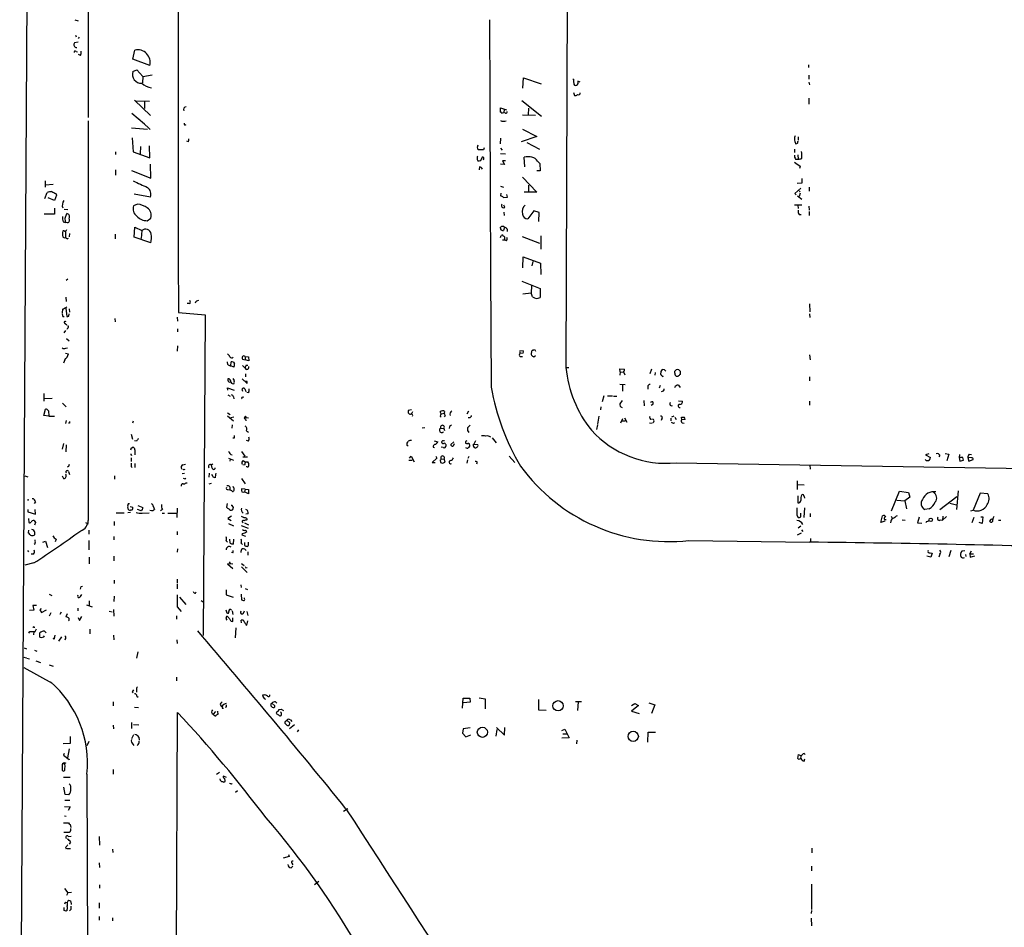
# Model space of a CAD drawing. Extents: x 1 to 737, y 2 to 936.
# Drawn here: x 11 to 266, y 580 to 815 of the extents above; entities that cross this region are included whole.
import ezdxf

# ---------------------------------------------------------------- set-up
doc = ezdxf.new("R2010")
doc.units = 0
doc.header["$MEASUREMENT"] = 0
doc.layers.add('MAIN', color=5, linetype='CONTINUOUS')

msp = doc.modelspace()

# ---------------------------------------------------------------- linework, layer by layer
at = {"layer": 'MAIN'}
for p, q in [((10.922, 490.8973), (13.5467, 935.6513)), ((28.702, 935.228), (28.702, 789.6013)), ((153.0773, 863.4306), (152.654, 724.7466)), ((51.9853, 845.7353), (52.07, 753.364)), ((25.2307, 815.0013), (26.0773, 814.7473)), ((25.4, 811.022), (25.5693, 810.514)), ((26.3313, 810.4293), (26.0773, 810.0906)), ((26.0773, 809.1593), (25.146, 808.99)), ((25.5693, 806.7886), (25.908, 806.6193)), ((26.67, 805.688), (26.162, 805.942)), ((40.3013, 804.7566), (40.8093, 807.1273)), ((44.704, 803.148), (40.3013, 804.7566)), ((215.5613, 803.3173), (215.5613, 802.5553)), ((40.3013, 801.5393), (41.3173, 801.9626)), ((41.3173, 801.9626), (42.8413, 800.2693)), ((42.8413, 800.2693), (42.7567, 798.6606)), ((42.8413, 800.2693), (45.2967, 800.6926)), ((141.478, 797.2213), (141.6473, 799.9306)), ((141.6473, 799.9306), (146.2193, 798.322)), ((215.646, 800.608), (215.646, 799.592)), ((154.686, 799.4226), (154.432, 799.592)), ((155.7867, 798.4066), (155.448, 797.9833)), ((156.3793, 798.83), (155.7867, 799.084)), ((215.646, 798.83), (215.8153, 798.068)), ((154.6013, 796.1206), (154.8553, 795.3586)), ((215.646, 794.5966), (215.646, 793.0726)), ((40.7247, 794.0886), (44.8733, 790.1093)), ((41.0633, 793.9193), (44.6193, 793.8346)), ((43.3493, 793.9193), (43.2647, 791.972)), ((135.636, 791.0406), (135.636, 792.1413)), ((135.636, 792.1413), (137.2447, 791.6333)), ((141.224, 794.004), (146.304, 789.94)), ((142.9173, 792.0566), (142.8327, 790.2786)), ((40.0473, 790.7866), (43.2647, 787.9926)), ((136.652, 791.718), (136.5673, 790.956)), ((136.9907, 790.7866), (136.5673, 790.956)), ((141.3933, 790.2786), (144.78, 790.194)), ((39.9627, 786.9766), (44.1113, 786.638)), ((41.5713, 789.432), (41.9947, 789.0933)), ((42.8413, 788.3313), (44.7887, 786.4686)), ((40.132, 784.352), (40.386, 780.7113)), ((145.1187, 784.6906), (141.0547, 783.336)), ((141.3933, 786.638), (145.1187, 784.6906)), ((212.9367, 784.606), (212.9367, 783.7593)), ((42.2487, 782.066), (42.164, 780.2033)), ((44.704, 779.1873), (44.6193, 782.2353)), ((54.6947, 783.336), (54.2713, 783.5053)), ((129.7093, 781.8966), (129.8787, 782.574)), ((135.7207, 784.2673), (135.5513, 782.828)), ((142.494, 783.1666), (145.796, 781.3886)), ((35.814, 780.7113), (35.814, 780.034)), ((40.386, 780.7113), (44.704, 779.1873)), ((131.2333, 781.2193), (129.8787, 781.2193)), ((130.556, 778.4253), (130.9793, 779.4413)), ((131.4027, 781.7273), (131.2333, 781.2193)), ((135.636, 780.288), (136.9907, 780.2033)), ((135.7207, 781.6426), (136.144, 781.1346)), ((141.986, 776.8166), (141.8167, 779.3566)), ((211.9207, 781.3886), (211.9207, 780.542)), ((212.852, 779.9493), (212.9367, 778.8486)), ((44.958, 773.8533), (44.8733, 777.494)), ((130.2173, 776.8166), (130.1327, 776.0546)), ((136.7367, 777.4093), (135.7207, 777.494)), ((136.9907, 778.3406), (136.2287, 778.3406)), ((136.2287, 778.3406), (136.7367, 777.4093)), ((145.288, 778.256), (145.8807, 777.6633)), ((145.8807, 777.6633), (145.9653, 775.8006)), ((212.2593, 778.8486), (212.9367, 778.8486)), ((213.4447, 776.986), (213.2753, 776.3933)), ((35.814, 776.0546), (35.814, 774.7)), ((39.9627, 775.8853), (44.958, 773.8533)), ((141.3933, 774.1073), (145.1187, 770.2126)), ((145.9653, 775.8006), (145.1187, 775.8006)), ((17.526, 773.176), (17.526, 771.5673)), ((17.6107, 772.16), (19.6427, 772.3293)), ((135.636, 771.8213), (136.4827, 771.5673)), ((142.9173, 772.0753), (142.9173, 770.2973)), ((213.868, 772.5833), (212.6827, 772.4986)), ((213.868, 773.7686), (213.868, 772.5833)), ((215.7307, 771.5673), (215.7307, 770.5513)), ((17.4413, 768.604), (18.034, 770.128)), ((20.4893, 769.4506), (19.9813, 768.096)), ((20.32, 769.874), (20.4893, 769.4506)), ((44.8733, 768.9426), (40.64, 769.7046)), ((135.8053, 769.9586), (135.7207, 769.2813)), ((137.4987, 768.9426), (137.3293, 769.62)), ((145.1187, 770.2126), (141.8167, 770.2126)), ((212.09, 769.874), (213.614, 771.3133)), ((212.4287, 769.5353), (212.09, 769.874)), ((212.7673, 769.2813), (213.868, 768.4346)), ((213.1907, 770.7206), (213.36, 770.2973)), ((213.4447, 769.9586), (213.1907, 769.112)), ((19.9813, 768.096), (18.288, 768.7733)), ((41.4867, 767.1646), (40.4707, 766.7413)), ((136.4827, 768.858), (137.4987, 768.9426)), ((136.8213, 766.318), (136.5673, 766.9106)), ((212.0053, 766.9953), (213.868, 766.9953)), ((212.852, 766.9106), (212.9367, 765.9793)), ((215.646, 766.6566), (215.7307, 765.556)), ((19.9813, 764.54), (17.272, 764.54)), ((19.9813, 766.064), (19.9813, 764.54)), ((22.4367, 765.81), (23.4527, 765.7253)), ((22.6907, 763.524), (23.114, 764.7093)), ((136.5673, 765.048), (136.652, 764.2013)), ((144.3567, 765.3866), (142.748, 763.3546)), ((145.7113, 764.9633), (144.3567, 765.3866)), ((145.6267, 762.6773), (145.7113, 764.9633)), ((213.1907, 764.4553), (213.6987, 764.4553)), ((215.7307, 765.2173), (215.7307, 764.2013)), ((22.1827, 762.5926), (22.86, 762.3386)), ((23.368, 762.254), (22.86, 762.3386)), ((44.0267, 762.8466), (44.958, 763.524)), ((22.7753, 760.1373), (22.7753, 758.444)), ((23.876, 759.5446), (23.7913, 758.698)), ((35.7293, 759.3753), (35.7293, 758.1053)), ((40.64, 758.6133), (40.8093, 761.1533)), ((40.8093, 761.1533), (42.5873, 760.3066)), ((42.5873, 760.3066), (42.418, 758.19)), ((135.7207, 760.8993), (135.7207, 761.1533)), ((135.7207, 758.444), (135.89, 759.0366)), ((136.7367, 761.1533), (136.4827, 760.3066)), ((141.3087, 758.7826), (145.796, 757.0046)), ((146.1347, 758.952), (146.1347, 755.4806)), ((23.2833, 758.1053), (23.622, 758.2746)), ((44.958, 757.0893), (40.64, 758.6133)), ((136.2287, 757.8513), (136.7367, 757.8513)), ((136.7367, 758.19), (136.7367, 757.8513)), ((137.2447, 757.5973), (136.7367, 757.8513)), ((52.07, 753.364), (52.1547, 739.0553)), ((141.478, 750.6546), (141.5627, 753.4486)), ((141.5627, 753.4486), (146.05, 751.84)), ((144.1027, 752.2633), (143.8487, 751.1626)), ((146.05, 751.84), (146.1347, 748.8766)), ((23.4527, 747.6913), (22.9447, 747.3526)), ((141.224, 747.1833), (145.9653, 745.236)), ((141.478, 743.8813), (143.5947, 744.1353)), ((143.6793, 745.9133), (143.5947, 744.1353)), ((144.018, 743.1193), (143.5947, 744.1353)), ((145.9653, 745.236), (145.9653, 742.95)), ((22.86, 743.0346), (22.9447, 741.8493)), ((54.9487, 741.3413), (54.356, 741.3413)), ((215.8153, 741.2566), (215.9, 739.2246)), ((22.0133, 739.902), (21.9287, 738.9706)), ((22.86, 740.156), (23.114, 737.9546)), ((23.7067, 738.0393), (23.7913, 738.7166)), ((23.7913, 739.9866), (23.876, 739.14)), ((52.1547, 739.0553), (59.0127, 738.4626)), ((59.0127, 738.4626), (58.5047, 655.2353)), ((215.8153, 738.7166), (215.9, 737.7006)), ((22.098, 737.9546), (22.4367, 737.9546)), ((22.6907, 736.1766), (23.114, 735.838)), ((35.6447, 737.4466), (35.7293, 736.6)), ((51.816, 737.7853), (51.9007, 736.7693)), ((22.7753, 734.3986), (22.352, 733.7213)), ((23.368, 734.9913), (23.114, 734.6526)), ((51.9007, 734.822), (51.9007, 733.9753)), ((23.0293, 732.282), (23.7913, 731.6893)), ((22.7753, 728.472), (23.622, 728.3026)), ((22.86, 729.742), (23.368, 729.8266)), ((51.9007, 730.3346), (51.816, 728.98)), ((140.6313, 729.0646), (141.5627, 729.1493)), ((140.716, 728.8106), (140.716, 728.3873)), ((141.5627, 728.472), (140.716, 728.3873)), ((143.764, 728.8953), (143.6793, 728.6413)), ((144.3567, 729.3186), (144.1873, 729.1493)), ((144.6953, 729.234), (144.3567, 729.3186)), ((22.606, 726.7786), (22.2673, 725.8473)), ((65.7013, 725.17), (65.786, 726.186)), ((66.3787, 726.1013), (66.6327, 725.678)), ((68.7493, 726.948), (69.4267, 726.7786)), ((69.4267, 727.6253), (69.4267, 726.7786)), ((69.4267, 727.6253), (70.2733, 727.5406)), ((70.358, 726.5246), (69.4267, 726.7786)), ((70.2733, 727.5406), (70.358, 726.5246)), ((140.8007, 727.6253), (141.3933, 727.6253)), ((144.3567, 727.5406), (144.78, 727.8793)), ((215.8153, 728.0486), (215.9847, 726.7786)), ((66.4633, 724.8313), (65.7013, 725.17)), ((68.7493, 725.2546), (69.4267, 724.5773)), ((69.5113, 723.138), (69.5113, 722.2913)), ((69.6807, 725.3393), (70.104, 725.3393)), ((152.654, 724.7466), (153.416, 724.7466)), ((166.7087, 723.646), (166.624, 724.408)), ((166.624, 724.408), (167.894, 724.3233)), ((166.7087, 723.646), (166.624, 722.7993)), ((166.7087, 723.646), (167.5553, 723.5613)), ((167.5553, 723.646), (167.9787, 722.884)), ((174.8367, 724.3233), (174.4133, 723.138)), ((175.8527, 723.4766), (175.6833, 722.7993)), ((177.292, 723.7306), (177.2073, 722.9686)), ((178.2233, 724.154), (177.6307, 724.2386)), ((180.9327, 723.3073), (180.9327, 723.8153)), ((182.2873, 723.8153), (182.2873, 722.9686)), ((65.4473, 720.9366), (65.6167, 721.0213)), ((68.6647, 721.7833), (69.9347, 720.598)), ((69.9347, 721.106), (69.342, 721.1906)), ((177.7153, 722.4606), (177.9693, 722.5453)), ((181.7793, 722.4606), (181.356, 722.4606)), ((215.8153, 722.376), (215.8153, 721.2753)), ((17.1873, 717.9733), (17.1873, 716.026)), ((64.9393, 718.9046), (64.8547, 719.4973)), ((64.8547, 719.4973), (66.548, 718.9046)), ((69.342, 719.2433), (69.596, 718.566)), ((70.358, 718.1426), (69.85, 718.2273)), ((166.624, 720.4286), (168.0633, 720.344)), ((167.3013, 720.2593), (167.3013, 718.6506)), ((173.9053, 719.7513), (173.9053, 719.1586)), ((177.1227, 720.09), (176.8687, 719.4126)), ((181.864, 720.1746), (182.2873, 719.582)), ((17.272, 716.7033), (19.3887, 716.788)), ((22.0133, 715.518), (22.9447, 714.5866)), ((64.9393, 717.6346), (65.532, 717.296)), ((66.3787, 717.1266), (66.4633, 716.6186)), ((68.7493, 717.042), (69.088, 717.1266)), ((162.4753, 717.3806), (162.052, 715.8566)), ((163.4067, 717.3806), (164.7613, 717.3806)), ((165.0153, 717.296), (165.862, 717.296)), ((167.2167, 716.1953), (166.624, 715.3486)), ((172.8893, 716.1953), (172.974, 714.8406)), ((181.864, 716.1106), (182.88, 716.026)), ((215.8153, 716.026), (215.8153, 715.01)), ((17.1873, 712.3006), (17.6107, 713.9093)), ((18.3727, 713.486), (18.4573, 712.1313)), ((64.8547, 712.978), (65.532, 712.5546)), ((112.6067, 713.74), (111.76, 713.5706)), ((112.8607, 713.232), (112.6067, 712.724)), ((120.3113, 712.724), (120.0573, 713.232)), ((120.3113, 712.724), (121.0733, 712.8933)), ((121.158, 713.3166), (121.0733, 712.8933)), ((127.3387, 713.4013), (126.9153, 712.6393)), ((161.7133, 714.5866), (161.6287, 713.74)), ((175.1753, 715.1793), (174.752, 714.9253)), ((18.4573, 712.1313), (17.1873, 712.3006)), ((18.4573, 712.1313), (19.9813, 712.1313)), ((22.9447, 711.0306), (22.7753, 710.184)), ((23.876, 710.2686), (23.622, 710.2686)), ((40.386, 710.8613), (40.2167, 710.2686)), ((64.8547, 712.216), (66.3787, 710.946)), ((65.7013, 711.7926), (66.4633, 711.962)), ((69.5113, 711.7926), (70.2733, 711.708)), ((69.5113, 711.454), (69.596, 710.946)), ((120.0573, 712.1313), (120.3113, 711.962)), ((121.3273, 712.3006), (121.0733, 711.962)), ((127.762, 711.708), (127.254, 711.708)), ((161.2053, 712.1313), (160.8667, 710.0146)), ((166.878, 710.438), (167.386, 711.5386)), ((167.2167, 710.946), (168.0633, 710.946)), ((167.894, 711.708), (168.4867, 710.6073)), ((174.3287, 710.438), (175.006, 710.2686)), ((177.546, 711.454), (177.3767, 711.0306)), ((179.9167, 711.6233), (179.832, 710.946)), ((180.6787, 712.1313), (180.086, 711.8773)), ((180.594, 710.3533), (180.848, 710.5226)), ((180.9327, 711.8773), (181.2713, 711.2846)), ((182.7107, 711.2), (182.626, 711.8773)), ((183.5573, 711.2846), (182.7107, 711.2)), ((182.7953, 710.438), (183.3033, 710.2686)), ((66.04, 709.8453), (65.9553, 708.9986)), ((69.7653, 708.3213), (70.2733, 707.9826)), ((116.078, 709.0833), (115.316, 708.9986)), ((120.142, 708.9986), (120.9887, 708.914)), ((120.9887, 708.914), (121.158, 708.406)), ((122.428, 709.422), (122.3433, 708.914)), ((127.8467, 709.7606), (127.0847, 709.0833)), ((127.0847, 708.406), (127.4233, 707.898)), ((160.8667, 709.8453), (160.6127, 708.66)), ((39.878, 707.4746), (40.2167, 706.12)), ((41.2327, 705.612), (40.7247, 705.6966)), ((66.548, 706.4586), (66.2093, 706.4586)), ((70.2733, 705.612), (69.7653, 705.7813)), ((118.4487, 705.6966), (119.38, 705.4426)), ((120.4807, 705.5273), (120.396, 705.4426)), ((122.7667, 704.7653), (123.5287, 705.4426)), ((126.5767, 705.5273), (126.5767, 705.104)), ((129.2013, 705.6966), (128.778, 704.85)), ((133.5193, 706.5433), (134.5353, 705.1886)), ((22.2673, 705.0193), (21.9287, 703.58)), ((22.9447, 704.6806), (22.86, 702.9026)), ((39.878, 703.834), (40.3013, 704.088)), ((40.8093, 703.4106), (40.8093, 702.056)), ((68.4953, 702.9873), (69.342, 701.7173)), ((111.4213, 704.5113), (111.4213, 705.104)), ((118.1947, 704.088), (118.5333, 704.0033)), ((120.8193, 704.0033), (120.3113, 704.088)), ((123.6133, 704.9346), (123.3593, 704.342)), ((128.6087, 704.7653), (128.778, 704.85)), ((128.778, 704.85), (129.7093, 704.7653)), ((39.878, 701.9713), (40.132, 702.056)), ((39.878, 701.294), (39.878, 700.3626)), ((65.1087, 701.2093), (66.3787, 700.7013)), ((65.532, 700.9553), (65.4473, 700.4473)), ((68.834, 701.548), (70.0193, 701.548)), ((68.9187, 700.6166), (69.4267, 700.278)), ((69.4267, 700.278), (70.104, 700.278)), ((111.9293, 700.7013), (112.776, 700.7013)), ((112.0987, 701.2093), (112.522, 701.7173)), ((112.522, 701.7173), (113.284, 700.278)), ((119.126, 701.2093), (117.9407, 700.1086)), ((117.9407, 700.1086), (118.7027, 700.1086)), ((118.872, 701.7173), (119.126, 701.2093)), ((120.0573, 700.7013), (120.142, 700.1086)), ((120.3113, 700.9553), (121.0733, 701.04)), ((120.65, 699.9393), (121.3273, 700.1933)), ((121.3273, 700.1933), (121.0733, 701.04)), ((127.0847, 700.786), (126.9153, 699.9393)), ((127.4233, 701.6326), (127.1693, 701.1246)), ((137.922, 701.7173), (139.3613, 700.1086)), ((181.2713, 700.024), (324.6967, 697.6533)), ((246.8033, 702.3946), (245.9567, 702.056)), ((245.9567, 702.056), (247.2267, 701.3786)), ((249.682, 701.9713), (249.428, 701.548)), ((251.0367, 702.4793), (251.968, 702.31)), ((251.968, 702.31), (251.46, 700.532)), ((254.762, 702.1406), (254.6773, 701.3786)), ((254.6773, 701.3786), (254.8467, 700.4473)), ((255.6087, 701.3786), (254.6773, 701.3786)), ((254.8467, 700.4473), (255.778, 700.7013)), ((256.9633, 701.3786), (257.2173, 700.4473)), ((257.8947, 701.294), (256.9633, 701.3786)), ((257.2173, 700.4473), (258.318, 700.8706)), ((257.302, 702.2253), (257.8947, 702.1406)), ((23.622, 699.0926), (23.2833, 698.9233)), ((23.622, 697.738), (23.876, 696.976)), ((39.878, 699.0926), (40.132, 698.8386)), ((40.8093, 699.8546), (40.8093, 698.8386)), ((53.2553, 699.516), (53.9327, 699.6853)), ((53.594, 698.246), (53.848, 698.4153)), ((60.6213, 699.516), (61.0447, 699.77)), ((60.8753, 698.6693), (60.706, 699.4313)), ((69.2573, 699.4313), (68.834, 699.516)), ((69.85, 699.008), (69.85, 699.1773)), ((215.9, 699.4313), (216.0693, 698.4153)), ((12.2767, 696.6373), (13.0387, 696.3833)), ((22.352, 695.8753), (22.0133, 696.5526)), ((35.56, 696.6373), (35.56, 695.7906)), ((53.086, 697.23), (53.6787, 697.3146)), ((53.848, 695.8753), (54.0173, 696.0446)), ((60.1133, 697.3146), (60.0287, 696.2986)), ((60.706, 697.0606), (61.0447, 696.468)), ((61.6373, 696.1293), (61.1293, 696.2986)), ((68.4953, 695.96), (69.4267, 694.6053)), ((212.6827, 695.3673), (212.6827, 693.0813)), ((54.102, 694.8593), (54.356, 694.8593)), ((60.1133, 694.6053), (60.706, 694.7746)), ((64.9393, 693.0813), (65.4473, 692.9966)), ((65.9553, 692.7426), (65.4473, 692.9966)), ((66.4633, 692.8273), (66.3787, 692.658)), ((69.4267, 693.166), (68.4953, 693.2506)), ((69.4267, 693.166), (69.2573, 692.4886)), ((70.2733, 691.9806), (69.2573, 692.4886)), ((69.4267, 693.166), (70.2733, 693.0813)), ((70.2733, 693.0813), (70.2733, 691.9806)), ((212.7673, 694.436), (214.4607, 694.3513)), ((237.1513, 687.578), (239.1833, 692.658)), ((239.1833, 692.658), (241.554, 692.3193)), ((254.4233, 692.7426), (254, 687.9166)), ((13.0387, 690.4566), (13.2927, 690.5413)), ((14.986, 689.864), (14.6473, 689.4406)), ((212.852, 691.4726), (212.852, 689.61)), ((214.4607, 691.3033), (214.5453, 690.88)), ((238.506, 690.372), (240.6227, 690.118)), ((241.8927, 691.134), (240.6227, 690.118)), ((240.6227, 690.118), (241.046, 688.086)), ((241.554, 692.3193), (241.8927, 691.134)), ((254.0847, 691.2186), (249.682, 687.832)), ((260.096, 692.15), (258.318, 687.7473)), ((262.128, 691.9806), (260.096, 692.15)), ((13.0387, 687.9166), (13.0387, 687.324)), ((13.0387, 687.324), (14.986, 686.7313)), ((14.986, 686.7313), (14.9013, 687.9166)), ((39.116, 687.832), (38.9467, 688.594)), ((39.116, 689.4406), (39.4547, 689.4406)), ((39.624, 688.6786), (40.3013, 688.5093)), ((40.0473, 687.7473), (39.7087, 687.7473)), ((42.418, 687.578), (41.4867, 687.9166)), ((41.5713, 688.9326), (42.8413, 688.4246)), ((42.672, 687.9166), (42.418, 687.578)), ((45.212, 687.578), (44.704, 687.6626)), ((45.5507, 688.7633), (45.8893, 687.9166)), ((48.006, 687.9166), (47.498, 687.578)), ((51.816, 688.2553), (51.7313, 685.8)), ((64.77, 689.4406), (64.6007, 688.5093)), ((66.04, 688.9326), (65.786, 688.9326)), ((214.5453, 688.34), (214.376, 685.8)), ((246.888, 688.086), (245.7873, 687.9166)), ((252.3067, 689.5253), (254, 689.102)), ((257.7253, 687.578), (258.318, 687.7473)), ((13.208, 685.546), (13.2927, 684.53)), ((35.4753, 684.784), (35.4753, 683.768)), ((35.9833, 687.07), (38.0153, 687.07)), ((39.7087, 687.1546), (38.9467, 687.07)), ((42.672, 686.9853), (44.5347, 687.07)), ((47.9213, 686.9853), (48.514, 686.9853)), ((49.3607, 686.9853), (51.6467, 686.9853)), ((65.8707, 686.1386), (64.9393, 685.546)), ((64.9393, 685.546), (65.786, 685.038)), ((70.1887, 686.816), (69.596, 686.7313)), ((69.85, 685.546), (69.85, 685.2073)), ((212.598, 686.4773), (212.9367, 685.8)), ((213.614, 685.9693), (213.614, 686.9853)), ((215.9847, 686.9006), (216.0693, 685.9693)), ((234.3573, 684.53), (234.7807, 686.308)), ((235.3733, 684.8686), (234.3573, 684.53)), ((235.5427, 685.292), (235.712, 685.1226)), ((236.982, 684.8686), (236.8973, 684.4453)), ((237.0667, 686.2233), (237.3207, 685.6306)), ((239.8607, 685.2073), (240.7073, 685.1226)), ((244.348, 685.8846), (243.84, 684.4453)), ((246.2107, 684.784), (246.0413, 684.4453)), ((249.7667, 685.2073), (250.3593, 685.1226)), ((250.444, 686.2233), (250.3593, 685.1226)), ((251.3753, 686.054), (250.3593, 685.1226)), ((258.4873, 685.8), (257.9793, 684.4453)), ((260.35, 685.9693), (260.858, 685.9693)), ((260.858, 685.9693), (260.6887, 684.276)), ((262.89, 685.292), (262.5513, 684.8686)), ((264.922, 685.1226), (265.5147, 685.1226)), ((13.208, 682.5826), (13.1233, 681.8206)), ((14.986, 684.53), (14.732, 683.8526)), ((28.0247, 684.53), (28.702, 684.1913)), ((28.8713, 682.5826), (28.8713, 681.482)), ((51.816, 682.244), (51.816, 681.3126)), ((65.1087, 684.276), (66.3787, 683.6833)), ((68.4107, 683.768), (70.1887, 683.0906)), ((68.7493, 684.6146), (68.9187, 684.4453)), ((69.2573, 684.4453), (70.2733, 683.9373)), ((212.9367, 683.1753), (213.614, 683.6833)), ((213.7833, 682.6673), (214.122, 682.1593)), ((243.84, 684.4453), (245.0253, 684.3606)), ((260.6887, 684.276), (259.842, 684.53)), ((16.9333, 679.45), (17.6107, 679.704)), ((17.6107, 679.704), (18.1187, 678.0106)), ((20.4047, 680.212), (20.1507, 679.5346)), ((28.8713, 679.8733), (28.8713, 677.418)), ((35.3907, 680.8893), (35.3907, 680.0426)), ((64.516, 679.7886), (64.8547, 679.45)), ((65.532, 679.196), (65.4473, 680.212)), ((66.3787, 680.212), (66.294, 678.942)), ((68.6647, 681.5666), (68.58, 681.3126)), ((68.58, 681.3126), (69.5113, 680.974)), ((184.5733, 679.8733), (215.8153, 679.45)), ((212.7673, 681.3126), (213.7833, 681.8206)), ((12.954, 677.2486), (13.208, 676.91)), ((14.9013, 679.0266), (14.6473, 678.8573)), ((51.9007, 677.672), (51.816, 676.8253)), ((68.4107, 679.196), (68.7493, 678.8573)), ((69.2573, 679.3653), (69.2573, 678.6033)), ((70.2733, 679.1113), (70.2733, 679.45)), ((216.154, 679.5346), (215.8153, 679.45)), ((252.5607, 677.2486), (251.968, 675.64)), ((256.1167, 677.164), (255.3547, 677.0793)), ((257.4713, 676.402), (257.8947, 677.164)), ((14.478, 676.3173), (13.8853, 676.3173)), ((28.956, 675.5553), (28.956, 673.7773)), ((35.306, 675.8093), (35.306, 674.624)), ((66.2093, 676.656), (65.8707, 676.7406)), ((70.104, 676.91), (70.104, 676.0633)), ((247.3113, 675.5553), (246.2953, 675.8093)), ((247.142, 676.656), (247.65, 676.5713)), ((247.65, 676.5713), (247.3113, 675.5553)), ((249.682, 676.3173), (249.428, 675.5553)), ((256.3707, 676.2326), (256.4553, 675.7246)), ((257.4713, 676.402), (257.556, 675.5553)), ((257.4713, 676.402), (258.4027, 676.402)), ((257.556, 675.5553), (258.7413, 675.894)), ((14.5627, 674.0313), (12.2767, 673.4386)), ((66.2093, 673.6926), (64.8547, 673.7773)), ((64.8547, 673.7773), (66.2093, 672.592)), ((65.278, 674.37), (65.532, 673.862)), ((68.4953, 673.862), (69.1727, 673.354)), ((68.4953, 673.0153), (69.9347, 671.576)), ((69.596, 672.7613), (69.9347, 672.846)), ((35.4753, 669.544), (35.4753, 668.6973)), ((51.816, 669.798), (51.816, 668.782)), ((26.8393, 667.9353), (27.178, 668.02)), ((51.816, 668.528), (51.816, 667.3426)), ((64.516, 667.0886), (64.516, 665.734)), ((68.326, 668.3586), (68.4107, 667.6813)), ((69.4267, 667.4273), (70.0193, 667.1733)), ((18.542, 665.9033), (19.2193, 665.5646)), ((26.67, 665.3106), (27.0087, 665.8186)), ((35.4753, 665.3953), (35.3907, 664.0406)), ((52.4087, 665.1413), (54.0173, 663.2786)), ((56.5573, 666.242), (56.7267, 666.5806)), ((57.9967, 664.2946), (58.5047, 663.956)), ((64.516, 665.734), (66.294, 665.1413)), ((68.4107, 665.9033), (68.4953, 664.464)), ((69.2573, 664.718), (69.2573, 664.972)), ((14.5627, 661.7546), (13.462, 661.67)), ((15.24, 663.0246), (14.3087, 663.0246)), ((14.3087, 663.0246), (14.5627, 661.7546)), ((16.1713, 661.8393), (16.5947, 661.162)), ((16.5947, 661.162), (17.8647, 661.8393)), ((25.9927, 662.3473), (25.9927, 661.5853)), ((28.2787, 663.194), (29.718, 662.686)), ((28.956, 664.21), (28.956, 662.94)), ((35.2213, 661.924), (35.306, 660.2306)), ((51.816, 662.686), (52.832, 661.416)), ((64.4313, 661.8393), (64.6853, 661.0773)), ((18.9653, 661.0773), (18.542, 660.2306)), ((21.6747, 661.2466), (21.336, 660.654)), ((23.1987, 660.8233), (22.86, 660.0613)), ((26.0773, 659.892), (26.416, 659.13)), ((26.416, 659.13), (27.0087, 660.146)), ((34.1207, 661.5006), (34.8827, 661.3313)), ((51.6467, 660.3153), (51.6467, 659.4686)), ((64.516, 659.7226), (64.6853, 660.2306)), ((66.04, 661.5853), (66.2093, 660.654)), ((66.2093, 658.876), (66.2093, 659.8073)), ((68.4953, 658.5373), (68.4107, 659.2146)), ((69.0033, 660.9926), (69.2573, 661.5853)), ((69.85, 661.416), (70.104, 660.4)), ((14.9013, 656.2513), (15.24, 656.9286)), ((29.1253, 656.844), (29.1253, 655.6586)), ((65.786, 658.9606), (66.2093, 658.876)), ((66.9713, 657.1826), (66.802, 654.6426)), ((69.596, 658.0293), (69.85, 657.86)), ((69.85, 657.86), (70.104, 659.0453)), ((13.2927, 655.828), (13.5467, 656.2513)), ((13.5467, 656.2513), (14.9013, 656.2513)), ((14.5627, 656.2513), (14.478, 655.4046)), ((16.1713, 654.812), (16.1713, 655.9126)), ((17.3567, 656.336), (17.78, 655.9126)), ((20.066, 655.32), (19.8967, 654.4733)), ((21.7593, 654.8966), (20.9973, 653.7113)), ((22.7753, 654.4733), (22.606, 653.9653)), ((35.2213, 655.32), (35.306, 654.05)), ((51.7313, 654.1346), (51.816, 653.1186)), ((12.1073, 652.018), (12.7, 651.764)), ((12.0227, 649.5626), (12.6153, 649.3933)), ((12.7847, 649.3086), (13.462, 649.1393)), ((14.732, 651.4253), (15.4093, 651.1713)), ((41.5713, 651.002), (41.2327, 649.3086)), ((12.0227, 646.938), (19.3887, 642.874)), ((15.0707, 648.6313), (16.3407, 648.208)), ((18.542, 647.6153), (19.6427, 647.2766)), ((51.6467, 644.398), (51.6467, 643.4666)), ((40.132, 640.588), (40.386, 640.4186)), ((41.2327, 641.096), (41.2327, 640.5033)), ((41.3173, 639.4873), (41.656, 639.2333)), ((74.2527, 639.7413), (73.914, 639.7413)), ((125.8147, 636.3546), (125.984, 638.9793)), ((125.984, 638.9793), (127.762, 638.9793)), ((127.762, 638.9793), (127.8467, 637.8786)), ((130.1327, 639.064), (131.7413, 638.81)), ((131.7413, 638.81), (131.6567, 636.1853)), ((35.1367, 637.9633), (35.1367, 636.9473)), ((40.7247, 636.6086), (41.7407, 636.524)), ((63.0767, 637.6246), (63.5, 637.9633)), ((63.5, 636.3546), (63.8387, 636.3546)), ((64.516, 636.6086), (64.262, 636.524)), ((76.1153, 637.4553), (76.3693, 637.6246)), ((76.3693, 637.6246), (77.1313, 636.9473)), ((77.3007, 638.048), (77.6393, 637.6246)), ((127.8467, 637.8786), (126.0687, 637.7093)), ((145.542, 638.6406), (145.542, 635.9313)), ((155.1093, 638.1326), (156.718, 638.1326)), ((155.8713, 637.9633), (155.6173, 635.762)), ((169.672, 637.032), (170.5187, 637.54)), ((171.45, 637.032), (169.672, 635.5926)), ((170.5187, 637.54), (171.45, 637.032)), ((174.1593, 637.7093), (175.6833, 637.2013)), ((175.6833, 637.2013), (174.8367, 635)), ((50.1227, 279.654), (51.9007, 635.254)), ((61.722, 635.508), (61.1293, 634.8306)), ((62.23, 635.5926), (62.3147, 634.746)), ((78.1473, 634.5766), (77.5547, 634.9153)), ((78.74, 636.1006), (79.3327, 635.762)), ((145.542, 635.9313), (147.4893, 635.8466)), ((169.672, 635.5926), (171.6193, 635)), ((35.1367, 631.952), (35.2213, 631.0206)), ((39.9627, 632.6293), (39.9627, 631.1053)), ((40.4707, 632.1213), (41.8253, 632.0366)), ((80.1793, 633.0526), (80.264, 633.222)), ((80.264, 633.222), (80.6873, 632.7986)), ((82.2113, 632.0366), (80.9413, 631.0206)), ((81.1953, 633.3066), (81.534, 632.8833)), ((127.8467, 631.2746), (125.984, 631.0206)), ((134.62, 631.3593), (136.7367, 629.3273)), ((136.7367, 629.3273), (136.8213, 631.3593)), ((24.0453, 628.9886), (24.0453, 627.2106)), ((40.4707, 629.412), (39.9627, 628.396)), ((41.8253, 628.8193), (41.91, 628.0573)), ((83.2273, 630.7666), (82.8887, 630.2586)), ((125.984, 631.0206), (125.8147, 629.8353)), ((125.8147, 629.8353), (126.6613, 628.904)), ((126.6613, 628.904), (128.016, 629.412)), ((134.5353, 629.0733), (134.7893, 630.8513)), ((151.5533, 630.5973), (152.4, 630.936)), ((153.5007, 628.65), (151.5533, 628.5653)), ((151.892, 629.666), (152.9927, 629.666)), ((152.4, 630.936), (153.5007, 628.65)), ((173.9053, 627.5493), (173.99, 630.174)), ((173.99, 630.174), (175.9373, 630.174)), ((24.0453, 627.2106), (22.1827, 627.126)), ((28.8713, 627.7186), (28.3633, 626.618)), ((40.3013, 627.0413), (40.5553, 626.7026)), ((155.448, 628.0573), (155.3633, 627.126)), ((22.4367, 624.586), (22.2673, 624.1626)), ((22.2673, 624.1626), (23.7913, 623.062)), ((23.7913, 625.7713), (23.368, 623.4853)), ((212.852, 623.316), (213.0213, 624.332)), ((213.614, 623.316), (213.6987, 623.824)), ((214.4607, 624.586), (214.7147, 624.332)), ((23.7913, 623.062), (23.7913, 622.9773)), ((213.0213, 623.1466), (212.852, 623.316)), ((214.4607, 622.6386), (214.63, 623.2313)), ((21.9287, 620.268), (22.1827, 620.014)), ((22.2673, 618.49), (24.0453, 618.49)), ((28.3633, 619.252), (29.5487, 208.7033)), ((35.1367, 620.4373), (35.1367, 619.252)), ((61.976, 619.252), (62.738, 619.76)), ((64.6007, 618.4053), (63.8387, 618.744)), ((22.6907, 614.0026), (22.352, 615.8653)), ((62.992, 617.5586), (62.9073, 618.0666)), ((63.754, 617.22), (63.3307, 617.22)), ((65.7013, 616.712), (65.3627, 616.7966)), ((23.7067, 613.8333), (22.6907, 614.0026)), ((67.4793, 614.934), (66.8867, 614.5106)), ((22.5213, 610.87), (24.0453, 610.7853)), ((22.606, 612.4786), (23.9607, 612.4786)), ((24.0453, 610.7853), (23.5373, 609.7693)), ((22.5213, 608.4146), (22.9447, 608.33)), ((94.9113, 609.6), (96.0967, 610.362)), ((22.2673, 606.6366), (23.622, 606.6366)), ((24.0453, 606.2133), (24.2147, 605.3666)), ((23.7913, 604.0966), (22.352, 604.0966)), ((23.5373, 603.0806), (24.2993, 603.1653)), ((24.0453, 604.266), (23.7913, 604.0966)), ((31.5807, 603.0806), (31.6653, 600.7946)), ((24.13, 601.5566), (23.7913, 601.0486)), ((22.7753, 600.202), (22.9447, 599.8633)), ((23.114, 599.948), (24.13, 599.948)), ((34.9673, 599.7786), (35.052, 598.932)), ((80.8567, 597.916), (79.248, 597.408)), ((80.6873, 598.424), (80.8567, 597.916)), ((216.4927, 600.0326), (216.4927, 598.8473)), ((31.5807, 596.2226), (31.6653, 595.0373)), ((81.3647, 594.9526), (81.788, 595.376)), ((81.534, 596.138), (81.788, 595.7146)), ((216.408, 595.376), (216.408, 594.1906)), ((31.6653, 590.55), (31.6653, 589.6186)), ((88.5613, 591.3966), (87.376, 590.55)), ((216.408, 590.7193), (216.408, 584.1153)), ((22.5213, 589.534), (23.4527, 588.4333)), ((23.4527, 588.4333), (23.0293, 587.756)), ((24.384, 588.518), (23.4527, 588.4333)), ((22.7753, 586.0626), (23.2833, 585.978)), ((24.2147, 586.232), (24.2993, 585.3853)), ((31.5807, 585.8086), (31.5807, 584.454)), ((22.4367, 583.8613), (22.4367, 584.6233)), ((23.1987, 583.8613), (22.9447, 583.692)), ((24.2147, 584.1153), (23.876, 583.7766)), ((216.408, 583.8613), (216.3233, 583.0993)), ((31.5807, 582.3373), (31.5807, 581.3213)), ((34.9673, 581.9986), (34.9673, 581.152)), ((216.3233, 581.914), (216.408, 579.882))]:
    msp.add_line(p, q, dxfattribs=at)
for centre, radius in [((69.5324, 711.9409), 0.1496), ((247.3113, 685.2338), 0.4475), ((19.7696, 654.431), 0.1338), ((150.6018, 636.9834), 1.3328), ((130.9748, 630.107), 1.3223), ((170.1198, 629.053), 1.3302)]:
    msp.add_circle(centre, radius, dxfattribs=at)
for centre, radius, start, end in [((23389.6251, 870.5965), 23256.8495, 180.136965, 180.37183489), ((25.5934, 808.5546), 0.6243, 135.77878, 211.541369), ((25.5539, 808.2626), 0.4938, 184.017831, 291.973753), ((25.3576, 806.5558), 0.3146, 47.717737, 199.650149), ((24.9763, 806.5347), 1.8935, 333.439008, 10.301057), ((41.4811, 803.8892), 3.3071, 347.048367, 101.720727), ((42.5169, 800.8197), 2.3295, 162.006832, 271.731831), ((46.031, 802.5566), 5.3278, 229.732193, 260.234294), ((155.5329, 798.9993), 0.9468, 153.443068, 206.556932), ((155.2152, 798.4702), 0.5397, 168.694232, 295.553719), ((325.1366, 798.7453), 169.3502, 179.885409, 180.114592), ((155.1093, 795.8667), 0.5681, 243.43946, 333.425927), ((155.9205, 795.9643), 0.4644, 229.235428, 8.882183), ((54.1486, 791.6872), 0.7096, 93.765201, 205.716421), ((135.7207, 790.8925), 0.1706, 352.862488, 119.765709), ((136.1252, 791.7406), 0.9006, 254.860389, 299.400034), ((137.0894, 791.1112), 0.3393, 253.087238, 16.928918), ((24610.8409, 736.8962), 24582.1936, 179.87912919, 180.12087062), ((53.848, 787.9927), 0.2922, 146.331685, 326.29906), ((136.5302, 790.3233), 1.6904, 241.388188, 291.874421), ((212.9371, 784.2672), 0.9657, 142.133342, 195.242111), ((53.2129, 783.8862), 1.5807, 339.629778, 7.700518), ((-39.5074, 739.2138), 174.5168, 13.927624, 14.156839), ((213.723, 783.7615), 1.7361, 171.660332, 212.528399), ((212.3764, 783.3235), 0.5091, 256.703421, 20.919555), ((129.9632, 779.272), 0.3785, 116.551512, 206.585359), ((130.971, 779.0152), 0.4262, 307.985821, 88.884077), ((142.8327, 773.3053), 6.136, 80.469059, 99.530941), ((143.2228, 777.0467), 2.3932, 30.351564, 74.838951), ((213.2963, 779.7586), 1.3797, 175.59365, 221.267966), ((207.5997, 779.6104), 6.2962, 354.601167, 10.853769), ((130.6622, 778.9333), 1.0512, 170.732119, 214.320447), ((129.9634, 780.2867), 1.9535, 265.025178, 287.659526), ((130.0755, 775.848), 0.9789, 22.588348, 81.671242), ((466.6825, 1158.4936), 457.9055, 236.195334, 236.424517), ((213.1484, 780.3296), 1.496, 261.865023, 298.751061), ((97.7845, 894.5022), 134.2186, 244.681526, 246.428455), ((19.4886, 766.1568), 4.2292, 92.501675, 110.117139), ((146.8119, 1024.1277), 283.9809, 243.320348, 243.549531), ((42.6583, 769.6624), 2.329, 341.997593, 51.400895), ((135.3151, 767.6537), 1.6774, 45.886457, 76.006836), ((24.1357, 766.8731), 2.1627, 145.565568, 199.572738), ((42.6547, 765.9368), 2.3275, 159.77818, 234.926503), ((40.9502, 762.1404), 5.0528, 52.491904, 83.904872), ((136.4826, 766.7413), 0.5421, 128.656507, 308.66476), ((143.4811, 765.2255), 2.1975, 129.928758, 198.176873), ((24.8068, 763.6087), 2.8139, 173.088895, 201.167324), ((23.0306, 763.8755), 0.838, 335.19955, 84.288046), ((43.9045, 766.2564), 3.412, 220.687994, 272.052481), ((42.7377, 764.2137), 2.325, 342.743445, 56.32907), ((142.6963, 764.6623), 1.3087, 185.362091, 272.264013), ((213.9806, 765.2172), 1.0975, 162.019049, 223.966292), ((-273.571, 720.6068), 299.3541, 8.013484, 8.242669), ((22.8179, 763.1429), 1.0453, 301.751491, 21.381053), ((136.0593, 760.9841), 0.3785, 63.414641, 153.448488), ((136.3981, 760.984), 0.3786, 26.565051, 116.578587), ((24.8481, 759.4176), 2.8427, 165.334609, 194.663441), ((22.3096, 759.9258), 0.2992, 44.972923, 135.013542), ((22.6589, 760.5712), 0.4552, 252.404942, 358.665732), ((43.5446, 759.128), 1.5184, 9.373611, 129.084707), ((40.1572, 758.4117), 4.9796, 344.599563, 11.157617), ((135.9182, 760.7299), 0.2601, 139.379598, 282.545532), ((136.1017, 758.712), 0.3875, 10.497939, 123.11188), ((136.3134, 760.6453), 0.3787, 206.558284, 296.558284), ((136.4122, 758.4017), 0.3874, 326.880041, 79.51391), ((136.6258, 760.2624), 0.8978, 346.485401, 82.904272), ((22.6059, 759.0224), 0.6027, 212.566713, 286.324089), ((107.6965, 885.263), 152.6259, 236.192738, 236.421942), ((136.5201, 758.1326), 0.9009, 323.544775, 26.075842), ((54.7591, 741.7481), 0.4487, 294.989129, 52.333315), ((57.2573, 741.313), 0.7927, 85.514264, 171.804478), ((145.0962, 744.2372), 1.5531, 226.035652, 304.026688), ((233.7074, 780.7068), 215.8849, 191.192759, 191.421922), ((20.9635, 743.1704), 3.4329, 287.806858, 308.788314), ((22.733, 736.4391), 0.2659, 37.236206, 260.845888), ((23.2832, 738.8868), 0.9474, 259.712463, 296.551529), ((23.3115, 735.3018), 0.3156, 280.312966, 63.418709), ((22.464, 730.5512), 0.9009, 233.544775, 296.075842), ((20.3607, 729.3761), 3.4334, 310.840401, 341.780357), ((63.6273, 726.7366), 1.9897, 23.83384, 51.91135), ((140.9902, 728.0321), 0.4487, 127.666685, 245.022443), ((140.9272, 728.8107), 0.7201, 331.943894, 28.049084), ((144.4262, 728.3422), 0.8046, 158.17611, 265.044756), ((144.0179, 728.9518), 0.2602, 49.379598, 192.545532), ((60.085, 686.7046), 94.6977, 26.457278, 26.686407), ((65.6684, 726.0746), 0.9053, 172.931505, 272.08291), ((65.8891, 727.6826), 0.4641, 197.818049, 330.766688), ((65.9552, 725.2538), 0.9474, 63.448472, 100.287538), ((65.701, 725.4241), 0.9657, 322.1297, 15.24367), ((69.088, 727.2866), 0.479, 45, 224.991541), ((70.9488, 724.4933), 1.5244, 146.291169, 176.841227), ((69.902, 724.7677), 0.512, 201.830501, 27.055474), ((182.958, 727.5882), 30.4369, 185.35695, 218.862072), ((167.2167, 724.2387), 0.6826, 299.738635, 7.11981), ((304.4497, 639.3174), 152.6259, 146.192738, 146.421942), ((93.6927, 639.2847), 119.7841, 44.885442, 45.114558), ((181.6101, 723.1168), 0.7037, 164.292832, 248.832127), ((96.4145, 808.6471), 119.7487, 314.893901, 315.12305), ((181.61, 723.5609), 0.683, 60.270726, 119.729274), ((266.7804, 808.6221), 119.7133, 224.876948, 225.106165), ((65.5373, 721.5664), 0.6361, 160.063835, 261.86735), ((65.0887, 721.1516), 0.6492, 340.660809, 103.306223), ((66.2939, 721.1905), 0.6447, 203.192756, 293.212594), ((193.367, 806.2812), 152.6259, 213.578058, 213.807262), ((65.7439, 720.979), 0.8898, 334.647392, 25.352608), ((-57.0652, 720.852), 127.0002, 359.885409, 0.114591), ((304.4612, 849.7145), 179.6053, 224.885409, 225.114592), ((309.0582, 595.6897), 179.6407, 134.885431, 135.114569), ((69.0034, 718.9892), 0.4233, 36.886139, 233.113861), ((67.0981, 718.9471), 3.3577, 346.137165, 5.060949), ((192.1685, 729.9112), 59.7874, 189.866341, 210.934157), ((174.4841, 719.7652), 0.579, 88.624295, 181.375705), ((177.5593, 719.1454), 0.5876, 260.399825, 9.590561), ((181.7284, 719.2772), 0.9075, 81.407427, 165.963757), ((65.7859, 717.0418), 0.5988, 8.140927, 81.859073), ((68.707, 716.8303), 0.2159, 78.700477, 258.700477), ((167.3858, 715.1792), 0.7804, 167.463229, 257.486322), ((174.9537, 715.4956), 0.3861, 305.015113, 163.911925), ((180.0437, 715.3063), 0.4718, 127.870723, 307.870723), ((182.1533, 715.9131), 0.7354, 273.851386, 8.830866), ((17.77, 713.2985), 0.6312, 17.280921, 104.617437), ((112.2821, 713.2743), 0.6003, 150.424405, 293.554507), ((120.6429, 712.8158), 0.7184, 44.193547, 144.597677), ((120.3718, 712.2419), 0.9573, 3.51548, 42.879217), ((123.6654, 712.5874), 1.1059, 125.657524, 195.030199), ((182.1673, 714.7897), 0.3912, 84.808223, 287.860714), ((150.8759, 710.5226), 127.0002, 179.885409, 180.114592), ((69.3843, 711.6233), 0.2116, 53.124688, 306.875312), ((112.469, 712.3006), 0.4267, 336.625105, 82.864991), ((121.0148, 712.0717), 0.9594, 137.162672, 176.438195), ((127.0852, 712.6389), 1.1509, 306.018589, 342.906421), ((174.7303, 711.7394), 0.3851, 127.096021, 286.039407), ((175.049, 710.896), 0.4751, 285.41695, 84.964968), ((177.3026, 711.7556), 0.3876, 308.904542, 104.233431), ((180.6536, 711.3108), 0.9594, 227.162672, 266.438195), ((182.9849, 710.8448), 0.4487, 127.666685, 245.010871), ((182.9647, 881.1772), 169.3002, 269.885375, 270.114592), ((182.9861, 711.3906), 0.5809, 349.486973, 56.906258), ((69.1221, 708.7786), 0.7892, 324.588072, 67.295244), ((120.4095, 708.4732), 0.5896, 116.982278, 326.994463), ((120.5941, 709.2437), 0.5143, 320.120243, 208.463746), ((207.3319, 582.5914), 152.6259, 123.57026, 123.799443), ((296.3846, 708.7446), 169.3002, 179.885375, 180.114592), ((178.6828, 726.1446), 26.2486, 222.26576, 275.659421), ((210.7956, 578.9628), 211.6403, 143.014163, 143.243367), ((235.8979, 706.7973), 169.3502, 179.885409, 180.114592), ((69.2154, 706.247), 1.2338, 329.025891, 22.170487), ((-15.3977, 790.0253), 152.626, 326.192707, 326.421911), ((112.3104, 705.0615), 0.7785, 67.625871, 134.994796), ((118.6532, 705.5909), 0.7418, 267.279935, 348.467387), ((120.8193, 705.4426), 0.4233, 180, 306.875312), ((120.6923, 705.5273), 0.2116, 53.124688, 180), ((120.9886, 705.5697), 0.2117, 36.837414, 143.14635), ((169.076, 620.952), 94.6529, 116.450487, 116.679643), ((130.9795, 703.1605), 3.8991, 77.461151, 93.738027), ((132.1649, 705.0345), 1.9616, 58.812329, 99.948759), ((39.412, 703.707), 0.483, 322.140624, 15.244715), ((39.9989, 703.332), 0.8142, 5.539741, 68.198591), ((66.4428, 703.3601), 1.3649, 192.185941, 252.835545), ((69.2507, 619.7217), 94.6976, 63.327176, 63.556278), ((118.9778, 704.1515), 0.7857, 117.253168, 184.635856), ((121.0648, 704.4605), 0.519, 241.765797, 5.61722), ((120.9939, 704.5219), 0.5875, 358.966174, 82.232638), ((123.2276, 704.7841), 0.4613, 182.335786, 286.588605), ((126.9999, 705.9492), 0.9452, 243.402419, 280.324365), ((127.0225, 704.5352), 0.6941, 230.032702, 19.361731), ((127.3386, 704.7229), 0.3413, 7.135426, 119.734471), ((129.2067, 704.5484), 0.6362, 160.063835, 261.86735), ((129.2436, 704.3843), 0.4827, 254.757375, 344.745922), ((129.6036, 704.5113), 0.2751, 292.594233, 67.405767), ((40.2592, 702.2677), 0.4829, 164.763614, 217.866658), ((69.2089, 700.0372), 0.6481, 116.604593, 212.888214), ((280.9928, 657.5095), 215.8457, 168.571561, 168.80077), ((69.2489, 699.5245), 1.1397, 346.684351, 41.38597), ((120.015, 700.9976), 0.2993, 278.124688, 351.875312), ((162.7235, 827.0313), 133.8752, 251.45383, 251.682999), ((120.6579, 701.3072), 0.4939, 327.24944, 225.434734), ((122.7243, 700.2074), 0.4114, 84.084305, 300.966145), ((122.4703, 701.5902), 1.0178, 286.932197, 343.080214), ((129.286, 700.0361), 0.3678, 313.667268, 117.408088), ((246.3377, 701.0823), 0.4827, 195.254078, 285.254078), ((246.5493, 701.294), 0.6827, 262.88123, 7.11877), ((248.9342, 701.5622), 0.8524, 28.681808, 102.43184), ((86.3978, 658.7223), 174.5047, 13.919645, 14.148868), ((257.9488, 701.4755), 0.9903, 130.782042, 185.615598), ((257.9934, 700.9694), 0.3393, 343.071082, 106.912762), ((23.2603, 697.6148), 0.3822, 18.80955, 214.326292), ((150.714, 657.0191), 133.8752, 161.45383, 161.682999), ((251.5778, 699.5159), 211.7002, 179.885408, 180.114564), ((53.4585, 698.8894), 0.6586, 107.967351, 226.039614), ((95.7346, 782.9756), 94.6305, 243.3271, 243.556364), ((60.3673, 699.1021), 0.4856, 58.463608, 225.792595), ((61.2563, 698.7116), 0.3834, 186.33524, 6.350095), ((70.0194, 699.3042), 0.3412, 240.234291, 352.895811), ((179.3444, 727.1278), 47.543, 216.00812, 276.31432), ((22.211, 696.6373), 0.7748, 280.483399, 33.113766), ((95.9215, 822.9673), 133.8752, 251.45383, 251.682999), ((358.0713, 654.3685), 299.3611, 171.751936, 171.9811), ((53.2916, 694.1125), 0.4952, 84.390726, 201.872304), ((53.5516, 695.2404), 0.6694, 251.573171, 325.301058), ((64.8335, 693.3776), 0.3147, 137.717737, 289.650149), ((64.897, 693.3776), 0.6694, 325.303222, 108.437656), ((66.1882, 692.8062), 0.2414, 195.273852, 322.11877), ((66.7601, 693.9706), 0.5524, 184.422569, 237.506537), ((235.8132, 693.1659), 169.3502, 179.885409, 180.114558), ((70.0635, 693.0392), 1.5824, 172.322568, 200.362373), ((68.9187, 693.1241), 0.7201, 241.943894, 298.049084), ((248.1644, 689.3151), 3.2129, 81.018195, 157.56409), ((12.9541, 690.2873), 0.1892, 333.407865, 63.448488), ((14.1182, 689.8428), 0.8681, 1.399434, 88.607164), ((212.8872, 690.3509), 0.7417, 267.279935, 348.467387), ((216.5026, 690.5043), 2.9043, 155.111463, 185.962642), ((214.0373, 691.3371), 0.4247, 355.43576, 113.492649), ((246.4883, 689.4541), 1.6898, 139.954786, 245.490099), ((244.7891, 691.6018), 4.0947, 300.83681, 334.886907), ((247.2697, 690.8903), 1.5997, 320.089867, 63.290789), ((259.956, 690.7101), 2.5163, 322.738916, 30.325276), ((40.3003, 688.7635), 1.3642, 150.242095, 187.137519), ((39.5392, 688.6776), 0.9456, 243.413271, 280.325982), ((39.5398, 688.3398), 0.7801, 310.58138, 12.548723), ((42.5027, 688.2552), 0.3786, 296.565051, 26.578587), ((45.1085, 688.895), 0.4614, 343.41494, 87.66472), ((45.0814, 688.6859), 1.1156, 276.723039, 316.401963), ((49.3613, 688.8481), 1.6445, 168.12157, 214.500807), ((65.5316, 689.1861), 1.1509, 216.018589, 252.906421), ((65.786, 688.4247), 0.6826, 209.745922, 299.745922), ((-60.779, 604.0113), 152.626, 33.578089, 33.807293), ((65.4217, 688.484), 0.9588, 317.155503, 356.448267), ((69.3844, 687.8461), 0.9787, 155.286189, 241.586241), ((69.4301, 687.1174), 0.8162, 338.331539, 78.272943), ((678.2476, 687.4086), 465.6505, 179.885396, 180.114592), ((259.382, 690.3801), 2.8397, 247.994767, 335.14693), ((14.5155, 684.3779), 0.6732, 78.70843, 159.41407), ((141.805, 769.4512), 152.6259, 213.578058, 213.807262), ((25.9353, 685.0559), 2.7668, 287.227274, 359.629313), ((42.2488, 690.1199), 3.163, 249.633705, 277.688968), ((153.4093, 855.3142), 189.3281, 243.323754, 243.55291), ((68.8975, 684.8051), 0.2414, 37.88123, 232.11877), ((69.0031, 684.2754), 1.527, 56.315136, 86.812677), ((69.9349, 683.6827), 1.527, 93.187323, 123.684864), ((212.5131, 683.2597), 1.7803, 25.351687, 87.266647), ((213.106, 686.562), 0.7806, 257.473581, 310.599702), ((235.0346, 685.7153), 0.6448, 23.197424, 113.189256), ((235.5392, 685.6364), 0.3444, 75.176832, 270.582254), ((237.871, 684.7416), 0.898, 98.130102, 171.869898), ((407.5294, 474.2792), 271.1024, 128.54687, 128.776037), ((246.1519, 685.7395), 0.9573, 273.521453, 312.879217), ((249.4562, 685.5036), 0.4291, 117.400991, 316.34056), ((262.9592, 685.0689), 0.4544, 206.153426, 321.180715), ((305.4665, 558.3843), 133.8593, 108.316987, 108.546184), ((266.3641, 684.6505), 3.0537, 152.638631, 177.494392), ((13.5506, 684.8416), 0.4045, 230.386678, 325.854122), ((13.9624, 681.9027), 0.8543, 0.174375, 83.797567), ((-115.0556, 875.6251), 239.6684, 302.739708, 306.277289), ((69.401, 683.4541), 0.9579, 227.132054, 266.468811), ((69.4145, 682.0686), 0.4355, 0.789329, 99.58345), ((12.8269, 681.1007), 0.7785, 22.394546, 67.621866), ((14.3858, 682.656), 1.5128, 236.310983, 270.284071), ((14.3763, 681.6514), 0.5084, 271.916286, 29.964367), ((13.4202, 679.5346), 1.5658, 341.068631, 18.931369), ((20.9971, 681.6512), 1.5563, 202.381136, 247.627074), ((63.0349, 680.2966), 1.5658, 341.068631, 18.931369), ((66.9278, 679.704), 1.5675, 341.089977, 18.910023), ((111.3474, 512.35), 174.5167, 103.9276, 104.156815), ((154.2459, 554.9054), 152.6259, 123.57026, 123.799443), ((427.8538, 679.9579), 211.7002, 179.885408, 180.114564), ((13.9374, 676.9295), 0.8167, 311.445945, 29.63176), ((65.2766, 677.5211), 0.7676, 48.42225, 187.719444), ((66.378, 680.4641), 1.5244, 236.291169, 266.841227), ((65.3641, 677.0792), 0.9452, 333.402419, 10.324365), ((69.0033, 676.9946), 0.7146, 20.562614, 200.555107), ((70.1042, 679.8739), 1.527, 236.315136, 266.812677), ((69.7652, 678.8573), 0.568, 296.574073, 26.56054), ((149.5596, -4539.095), 5218.9656, 88.4358731, 89.2726003), ((246.9688, 677.0216), 0.4045, 145.862073, 295.348871), ((249.315, 676.8253), 0.6267, 305.845888, 54.154112), ((256.4101, 676.1906), 1.3797, 139.900931, 207.415631), ((255.6752, 676.1784), 0.7926, 231.824504, 296.752545), ((154.1763, 715.2506), 94.6529, 206.443665, 206.672875), ((-142.5997, 709.929), 174.5653, 345.851171, 346.080314), ((26.3083, 665.4338), 0.3822, 145.673708, 341.19045), ((813.8154, 664.21), 762.0009, 179.8854085, 180.1145915), ((56.4256, 666.6841), 0.4613, 182.335786, 286.588605), ((111.0993, 791.3792), 133.8752, 251.443679, 251.672862), ((69.0597, 664.5486), 0.2602, 257.480746, 40.60607), ((15.8327, 662.432), 0.6826, 299.738635, 352.87186), ((65.532, 661.5853), 0.3769, 26.558252, 206.558252), ((22.7751, 658.5367), 1.527, 56.315136, 86.812677), ((23.2834, 659.4263), 0.5097, 311.627938, 48.372062), ((64.8549, 659.5533), 0.3788, 153.45524, 243.401126), ((64.897, 661.3101), 0.3147, 227.717737, 19.667298), ((63.9656, 658.9181), 1.4969, 28.746399, 61.262153), ((234.8819, 786.2992), 211.6803, 216.752594, 216.981777), ((68.6451, 661.2206), 0.4245, 138.734088, 327.522598), ((68.57, 658.6038), 0.6312, 17.280921, 104.617437), ((14.5627, 657.1826), 0.2434, 0, 180), ((67.9684, 657.6237), 1.6774, 13.993164, 44.113543), ((17.2068, 654.8846), 1.4591, 84.103422, 135.208246), ((16.51, 655.4469), 0.7196, 241.921424, 298.078576), ((16.9164, 655.2608), 0.4539, 261.421795, 345.948448), ((22.4157, 654.7432), 0.4497, 323.109713, 64.962322), ((-1675.965, -826.3962), 2280.8843, 39.0409491, 40.5496016), ((0.5079, 622.0847), 27.9991, 354.19338, 48.989812), ((41.8678, 641.3076), 0.6695, 124.698943, 198.426829), ((167.2897, 556.1748), 152.6259, 146.192738, 146.421942), ((40.7387, 639.5014), 0.5788, 358.604026, 91.386077), ((75.1418, 639.8684), 1.2344, 185.910121, 247.829674), ((74.549, 638.9934), 0.8045, 37.875608, 111.61228), ((75.4857, 639.7306), 0.3875, 218.883754, 14.251397), ((63.4407, 637.3283), 0.4695, 140.854032, 277.256717), ((63.8385, 636.6086), 0.4232, 143.116564, 216.883436), ((64.5361, 636.4093), 1.1309, 91.018417, 156.370332), ((63.6685, 637.0321), 0.9474, 333.448472, 10.287538), ((76.708, 637.2013), 0.6448, 156.802576, 246.802576), ((77.2139, 637.0029), 1.0487, 85.252239, 143.643658), ((76.7322, 636.8989), 0.402, 226.219304, 6.914657), ((-208.741, 393.2753), 355.6512, 37.12013, 42.873504), ((61.2906, 635.4188), 0.6099, 122.824977, 254.664962), ((61.934, 635.1697), 0.8732, 202.850523, 255.949434), ((62.6534, 633.6453), 1.1516, 107.103826, 143.975919), ((77.8793, 635.127), 0.3875, 100.497939, 213.11188), ((77.6987, 635.9482), 0.4537, 284.030118, 8.594459), ((78.3168, 636.9472), 0.9465, 259.683783, 296.559637), ((78.4821, 634.8037), 0.4046, 214.14965, 309.604292), ((78.1896, 634.873), 0.6694, 325.308095, 55.296185), ((80.1455, 632.6293), 0.4247, 85.434686, 203.492649), ((80.7366, 632.8972), 1.0736, 204.029678, 253.590583), ((80.7673, 632.8504), 0.6256, 46.826729, 143.560545), ((80.6026, 632.1637), 0.3413, 240.265529, 7.11877), ((80.6168, 632.4177), 0.3874, 326.880041, 79.51391), ((40.4711, 627.8887), 1.6431, 34.49667, 78.121758), ((40.8728, 627.8456), 0.9866, 157.284093, 234.604083), ((41.014, 627.5493), 0.9313, 294.619604, 15.827086), ((214.1225, 625.6876), 1.7465, 230.91187, 255.956596), ((215.2657, 622.7648), 1.9912, 113.846208, 141.904188), ((360.5784, 620.9453), 338.6504, 179.885408, 180.114592), ((22.5637, 621.5295), 0.6418, 53.585388, 171.659053), ((21.3606, 621.2563), 1.3348, 338.910407, 36.273222), ((213.0072, 624.3175), 1.171, 270.689924, 301.211302), ((214.7709, 623.8941), 1.2933, 206.551182, 256.121711), ((22.1659, 620.5219), 0.5082, 271.894503, 30.000795), ((64.014, 618.5202), 0.2843, 128.071195, 268.790557), ((22.7753, 615.6677), 1.457, 351.088501, 45.786958), ((-21.476, 532.7268), 119.7133, 44.893903, 45.12312), ((63.9093, 617.5444), 0.3597, 244.418165, 348.711937), ((62.7374, 617.3891), 1.527, 3.187323, 33.684864), ((65.8283, 616.8813), 0.2117, 233.124688, 0), ((21.7769, 615.3273), 2.4405, 322.253913, 2.693815), ((26121.954, 17428.0848), 30987.2609, 212.86987707, 213.09906032), ((24.3414, 606.9327), 0.778, 202.371723, 247.628278), ((-90.7581, 464.5333), 219.0443, 29.714433, 40.884803), ((23.241, 602.8689), 0.3642, 35.544994, 234.455006), ((22.8601, 604.9434), 1.3651, 330.249913, 7.11981), ((192.4264, 431.2033), 239.462, 134.881179, 135.110379), ((22.6903, 600.9636), 1.557, 22.38634, 67.61366), ((81.3858, 595.8204), 0.8681, 181.392836, 268.607164), ((81.738, 596.3689), 0.3081, 64.075331, 228.539424), ((23.4783, 585.4106), 0.9588, 137.155503, 176.448267), ((23.8022, 585.91), 0.5233, 37.975814, 172.534135), ((21.8022, 585.47), 1.5658, 341.068631, 18.931369), ((-19.6367, 456.7692), 133.8752, 71.453884, 71.683053), ((19.9356, 584.6657), 3.3608, 346.151892, 5.057985), ((235.8645, 584.5386), 211.6502, 179.885381, 180.114592)]:
    msp.add_arc(centre, radius, start, end, dxfattribs=at)

doc.saveas('drawing.dxf')
